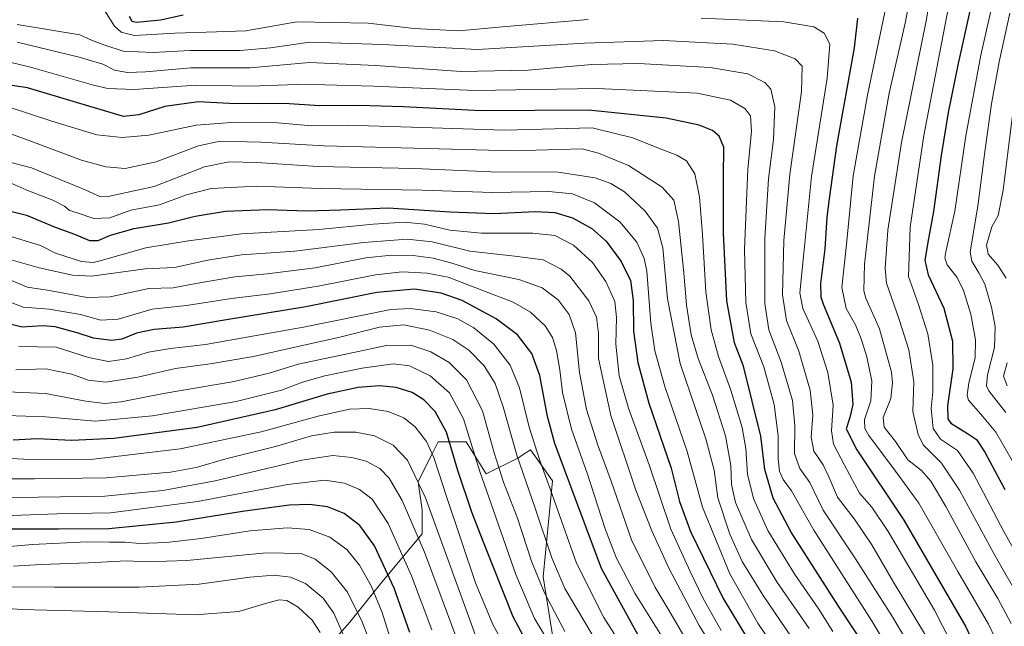
# Model space of a CAD drawing. Units: metres. Extents: x 613657 to 617089, y 4766391 to 4768762.
# Drawn here: x 615568 to 615913, y 4767313 to 4767525 of the extents above; entities that cross this region are included whole.
import ezdxf

# ---------------------------------------------------------------- set-up
doc = ezdxf.new("R2010")
doc.units = ezdxf.units.M
doc.header["$MEASUREMENT"] = 0
for name, color, linetype, lineweight in [('Arbolado forestal CxS', 92, 'Continuous', 0), ('Curva de nivel maestra', 36, 'Continuous', 30), ('Curva de nivel normal', 36, 'Continuous', 0), ('Pastizal CxS', 92, 'Continuous', 0)]:
    doc.layers.add(name, color=color, linetype=linetype, lineweight=lineweight)

# ---------------------------------------------------------------- blocks, each defined once
blk = doc.blocks.new('*U150')
at = {"layer": 'Arbolado forestal CxS', "color": 92, "linetype": 'Continuous', "lineweight": 0}
blk.add_polyline3d([(615757.1569, 4767295.8539, 1122.0142), (615751.5739, 4767330.0671, 1113.1473), (615754.8876, 4767363.7765, 1103.0905), (615749.275, 4767371.6993, 1104.9182), (615747.1573, 4767374.6881, 1105.5266), (615744.2225, 4767372.7339, 1107.8955), (615742.9355, 4767371.8777, 1108.9554), (615731.6826, 4767366.2525, 1117.7612), (615724.6508, 4767377.5011, 1120.0522), (615714.8033, 4767377.5013, 1127.07), (615712.8041, 4767373.5043, 1129.3228), (615712.1519, 4767372.2005, 1130.0246), (615707.7701, 4767363.4403, 1134.8307), (615709.1761, 4767353.5985, 1136.3139), (615709.1761, 4767345.1617, 1138.4561), (615695.1097, 4767328.2889, 1151.8407), (615683.8553, 4767314.2281, 1162.1138), (615672.6024, 4767301.5743, 1171.8016)], dxfattribs=at)
blk = doc.blocks.new('*U151')
at = {"layer": 'Pastizal CxS', "color": 92, "linetype": 'Continuous', "lineweight": 0}
blk.add_polyline3d([(615672.6024, 4767301.5743, 1171.8016), (615683.8553, 4767314.2281, 1162.1138), (615695.1097, 4767328.2889, 1151.8407), (615709.1761, 4767345.1617, 1138.4561), (615709.1761, 4767353.5985, 1136.3139), (615707.7701, 4767363.4403, 1134.8307), (615712.1519, 4767372.2005, 1130.0246), (615712.8041, 4767373.5043, 1129.3228), (615714.8033, 4767377.5013, 1127.07), (615724.6508, 4767377.5011, 1120.0522), (615731.6826, 4767366.2525, 1117.7612), (615742.9355, 4767371.8777, 1108.9554), (615744.2225, 4767372.7339, 1107.8955), (615747.1573, 4767374.6881, 1105.5266), (615749.275, 4767371.6993, 1104.9182), (615754.8876, 4767363.7765, 1103.0905), (615751.5739, 4767330.0671, 1113.1473), (615757.1569, 4767295.8539, 1122.0142)], dxfattribs=at)
blk = doc.blocks.new('*U153')
at = {"layer": 'Arbolado forestal CxS', "color": 92, "linetype": 'Continuous', "lineweight": 0}
blk.add_polyline3d([(615757.1569, 4767295.8539, 1122.0142), (615751.5739, 4767330.0671, 1113.1473), (615754.8876, 4767363.7765, 1103.0905), (615749.275, 4767371.6993, 1104.9182), (615747.1573, 4767374.6881, 1105.5266), (615744.2225, 4767372.7339, 1107.8955), (615742.9355, 4767371.8777, 1108.9554), (615731.6826, 4767366.2525, 1117.7612), (615724.6508, 4767377.5011, 1120.0522), (615714.8033, 4767377.5013, 1127.07), (615712.8041, 4767373.5043, 1129.3228), (615712.1519, 4767372.2005, 1130.0246), (615707.7701, 4767363.4403, 1134.8307), (615709.1761, 4767353.5985, 1136.3139), (615709.1761, 4767345.1617, 1138.4561), (615695.1097, 4767328.2889, 1151.8407), (615683.8553, 4767314.2281, 1162.1138), (615672.6024, 4767301.5743, 1171.8016)], dxfattribs=at)
blk = doc.blocks.new('*U156')
at = {"layer": 'Pastizal CxS', "color": 92, "linetype": 'Continuous', "lineweight": 0}
blk.add_polyline3d([(615757.1569, 4767295.8539, 1122.0142), (615751.5739, 4767330.0671, 1113.1473), (615754.8876, 4767363.7765, 1103.0905), (615749.275, 4767371.6993, 1104.9182), (615747.1573, 4767374.6881, 1105.5266), (615744.2225, 4767372.7339, 1107.8955), (615742.9355, 4767371.8777, 1108.9554), (615731.6826, 4767366.2525, 1117.7612), (615724.6508, 4767377.5011, 1120.0522), (615714.8033, 4767377.5013, 1127.07), (615712.8041, 4767373.5043, 1129.3228), (615712.1519, 4767372.2005, 1130.0246), (615707.7701, 4767363.4403, 1134.8307), (615709.1761, 4767353.5985, 1136.3139), (615709.1761, 4767345.1617, 1138.4561), (615695.1097, 4767328.2889, 1151.8407), (615683.8553, 4767314.2281, 1162.1138), (615672.6024, 4767301.5743, 1171.8016)], dxfattribs=at)
blk = doc.blocks.new('*U162')
at = {"layer": 'Curva de nivel normal', "color": 36, "linetype": 'Continuous', "lineweight": 0}
blk.add_polyline3d([(615694.1, 4767298.78, 1160), (615688.12, 4767314.37, 1160), (615683.02, 4767324.7, 1160), (615677.27, 4767331.86, 1160), (615671.66, 4767336.32, 1160), (615666.82, 4767338.27, 1160), (615654.5, 4767338.54, 1160), (615626.66, 4767335.87, 1160), (615612.45, 4767335.41, 1160), (615605.6, 4767335.76, 1160), (615592.27, 4767335.04, 1160), (615575.53, 4767334.48, 1160), (615565.96, 4767333.88, 1160)], dxfattribs=at)
blk = doc.blocks.new('*U165')
at = {"layer": 'Curva de nivel normal', "color": 36, "linetype": 'Continuous', "lineweight": 0}
blk.add_polyline3d([(615681.85, 4767309.03, 1165), (615678.29, 4767317.42, 1165), (615674.51, 4767322.68, 1165), (615668.28, 4767327.79, 1165), (615663.02, 4767330.04, 1165), (615657.27, 4767330.73, 1165), (615648.79, 4767330.03, 1165), (615631.06, 4767327.57, 1165), (615609.95, 4767326.49, 1165), (615580.31, 4767326.54, 1165), (615564.6, 4767326.59, 1165)], dxfattribs=at)
blk = doc.blocks.new('*U170')
at = {"layer": 'Curva de nivel normal', "color": 36, "linetype": 'Continuous', "lineweight": 0}
blk.add_polyline3d([(615567.27, 4767523.81, 1035), (615589.19, 4767520.12, 1035), (615593.31, 4767518.24, 1035), (615598, 4767516.49, 1035), (615604.37, 4767514.48, 1035), (615614.91, 4767514.02, 1035), (615627.93, 4767514.71, 1035), (615645.41, 4767514.71, 1035), (615656.02, 4767515.58, 1035), (615669.79, 4767517.55, 1035), (615695.31, 4767516.79, 1035), (615728.59, 4767515.03, 1035), (615766.12, 4767517.29, 1035), (615793.76, 4767518.13, 1035), (615818.08, 4767516.92, 1035), (615832.77, 4767514.54, 1035), (615840.02, 4767511.79, 1035), (615842.46, 4767509.22, 1035), (615842.2, 4767500.3, 1035), (615838.14, 4767471.23, 1035), (615836, 4767448.08, 1035), (615835.55, 4767428.95, 1035), (615836.89, 4767419.98, 1035), (615841.2, 4767409.19, 1035), (615845.26, 4767395.58, 1035), (615846.22, 4767386.86, 1035), (615845.62, 4767379.04, 1035), (615846.47, 4767374.22, 1035), (615849.74, 4767369.43, 1035), (615851.8, 4767365.19, 1035), (615854.77, 4767358.03, 1035), (615860.99, 4767350.03, 1035), (615866.83, 4767341.36, 1035), (615874.49, 4767328.27, 1035), (615885.99, 4767309.1, 1035)], dxfattribs=at)
blk = doc.blocks.new('*U172')
at = {"layer": 'Curva de nivel normal', "color": 36, "linetype": 'Continuous', "lineweight": 0}
blk.add_polyline3d([(615673.45, 4767310.6, 1170), (615670.6, 4767314.94, 1170), (615665.79, 4767319.45, 1170), (615661.74, 4767321.79, 1170), (615659.08, 4767322.05, 1170), (615654.3, 4767320.8, 1170), (615644.94, 4767317.92, 1170), (615629.6, 4767316.79, 1170), (615599.36, 4767317.8, 1170), (615568.94, 4767318.69, 1170), (615551.67, 4767319.8, 1170)], dxfattribs=at)
blk = doc.blocks.new('*U174')
at = {"layer": 'Curva de nivel normal', "color": 36, "linetype": 'Continuous', "lineweight": 0}
blk.add_polyline3d([(615853.18, 4767310.92, 1055), (615848.25, 4767318.84, 1055), (615839.89, 4767330.93, 1055), (615830.4, 4767346.4, 1055), (615825.39, 4767357.56, 1055), (615823.25, 4767366.13, 1055), (615822.64, 4767375.1, 1055), (615821.36, 4767382.54, 1055), (615817.42, 4767395.6, 1055), (615813.14, 4767407.4, 1055), (615810.49, 4767416.71, 1055), (615808.71, 4767430.04, 1055), (615807.54, 4767450.04, 1055), (615806.42, 4767463.37, 1055), (615804.84, 4767471.41, 1055), (615801.86, 4767475.93, 1055), (615798.54, 4767478, 1055), (615792.09, 4767480.37, 1055), (615783.02, 4767484.09, 1055), (615768.83, 4767487.59, 1055), (615738.12, 4767486.78, 1055), (615705.44, 4767487.79, 1055), (615682.94, 4767488.44, 1055), (615670.58, 4767488.31, 1055), (615657.2, 4767489.46, 1055), (615643.92, 4767489.52, 1055), (615629.94, 4767488.5, 1055), (615613.38, 4767484.93, 1055), (615604.04, 4767484.14, 1055), (615595.1, 4767485.13, 1055), (615579.37, 4767489.9, 1055), (615563.04, 4767495.22, 1055)], dxfattribs=at)
blk = doc.blocks.new('*U176')
at = {"layer": 'Curva de nivel normal', "color": 36, "linetype": 'Continuous', "lineweight": 0}
for points in [[(615917.01, 4767498.56, 985), (615912.89, 4767465.66, 985), (615911.1, 4767456.87, 985), (615908.95, 4767452.84, 985), (615907.02, 4767446.43, 985), (615907.61, 4767443.27, 985), (615911.04, 4767439.41, 985), (615913.9, 4767434.81, 985)], [(615914.26, 4767405.1, 985), (615912.99, 4767400.47, 985), (615914.26, 4767397.04, 985)]]:
    blk.add_polyline3d(points, dxfattribs=at)
blk = doc.blocks.new('*U177')
at = {"layer": 'Curva de nivel normal', "color": 36, "linetype": 'Continuous', "lineweight": 0}
blk.add_polyline3d([(615743.28, 4767296.55, 1130), (615734.03, 4767313.45, 1130), (615727.86, 4767328.03, 1130), (615717.96, 4767357.64, 1130), (615713.34, 4767371.95, 1130), (615710.75, 4767377.6, 1130), (615706.71, 4767382.66, 1130), (615702.79, 4767385.88, 1130), (615697.33, 4767388.1, 1130), (615690.67, 4767389.1, 1130), (615683.78, 4767388.88, 1130), (615672.74, 4767386.51, 1130), (615652.73, 4767380.92, 1130), (615624.42, 4767374.96, 1130), (615593.94, 4767371.38, 1130), (615574.27, 4767371.2, 1130), (615560.26, 4767371.83, 1130)], dxfattribs=at)
blk = doc.blocks.new('*U185')
at = {"layer": 'Curva de nivel normal', "color": 36, "linetype": 'Continuous', "lineweight": 0}
blk.add_polyline3d([(615563.27, 4767340.63, 1155), (615572.6, 4767341.48, 1155), (615591.6, 4767342.4, 1155), (615599.6, 4767342.23, 1155), (615604.94, 4767342.33, 1155), (615610.26, 4767341.82, 1155), (615619.44, 4767342.12, 1155), (615631.78, 4767343.54, 1155), (615648.84, 4767346.2, 1155), (615662.03, 4767347.34, 1155), (615669.6, 4767346.77, 1155), (615676.89, 4767344.08, 1155), (615682.75, 4767339.66, 1155), (615687.22, 4767334.23, 1155), (615691.27, 4767326.94, 1155), (615695.14, 4767317.57, 1155), (615698.61, 4767306.7, 1155)], dxfattribs=at)
blk = doc.blocks.new('*U186')
at = {"layer": 'Curva de nivel normal', "color": 36, "linetype": 'Continuous', "lineweight": 0}
blk.add_polyline3d([(615876.58, 4767298.48, 1045), (615866.94, 4767314.49, 1045), (615846.5, 4767346.46, 1045), (615838.74, 4767360.29, 1045), (615835.78, 4767364.2, 1045), (615834.46, 4767367.22, 1045), (615834.02, 4767371.44, 1045), (615834.06, 4767379.51, 1045), (615832.66, 4767390.55, 1045), (615828.97, 4767403.71, 1045), (615824.42, 4767415.28, 1045), (615822.73, 4767426.32, 1045), (615822.2, 4767444.94, 1045), (615822.62, 4767456.34, 1045), (615823.34, 4767472.9, 1045), (615824.66, 4767486.34, 1045), (615824.31, 4767491.71, 1045), (615822.34, 4767494.29, 1045), (615817.25, 4767497.3, 1045), (615805.64, 4767499.74, 1045), (615770.65, 4767501.35, 1045), (615727.82, 4767500.59, 1045), (615692.1, 4767502.21, 1045), (615675.07, 4767502.68, 1045), (615665.3, 4767502.78, 1045), (615649.05, 4767502.2, 1045), (615629.88, 4767502.52, 1045), (615608.27, 4767500.98, 1045), (615599.06, 4767501.31, 1045), (615593.94, 4767502.48, 1045), (615571.95, 4767508.82, 1045), (615558.66, 4767512.04, 1045)], dxfattribs=at)
blk = doc.blocks.new('*U188')
at = {"layer": 'Curva de nivel normal', "color": 36, "linetype": 'Continuous', "lineweight": 0}
blk.add_polyline3d([(615841.21, 4767292.71, 1070), (615826.83, 4767313.91, 1070), (615817.04, 4767331.12, 1070), (615807.46, 4767354.52, 1070), (615802.1, 4767374.09, 1070), (615794.31, 4767396.84, 1070), (615790.73, 4767409.34, 1070), (615789.39, 4767419.11, 1070), (615787.93, 4767437.31, 1070), (615787.03, 4767441.74, 1070), (615784.48, 4767447.47, 1070), (615778.55, 4767454.6, 1070), (615769.65, 4767461.27, 1070), (615761.86, 4767464.41, 1070), (615753.58, 4767465.18, 1070), (615733.83, 4767464.84, 1070), (615709.18, 4767465.67, 1070), (615673.57, 4767466.25, 1070), (615651.27, 4767467.08, 1070), (615635.27, 4767466.34, 1070), (615626.6, 4767464.1, 1070), (615617.14, 4767460.52, 1070), (615607.1, 4767458.72, 1070), (615599.67, 4767456.01, 1070), (615594.07, 4767455.74, 1070), (615588.3, 4767457.74, 1070), (615585.56, 4767458.52, 1070), (615583.86, 4767460.04, 1070), (615579.74, 4767462.24, 1070), (615570.65, 4767465.72, 1070), (615565.31, 4767468.08, 1070)], dxfattribs=at)
blk = doc.blocks.new('*U191')
at = {"layer": 'Curva de nivel normal', "color": 36, "linetype": 'Continuous', "lineweight": 0}
for points in [[(615597.1, 4767529.88, 1030), (615601.3, 4767523.22, 1030), (615603.69, 4767521.09, 1030), (615608.41, 4767519.96, 1030), (615622.45, 4767520.78, 1030), (615637.13, 4767521.24, 1030), (615647.4, 4767521.51, 1030), (615665.32, 4767524.76, 1030), (615690.32, 4767524.21, 1030), (615706.45, 4767522.42, 1030), (615722.1, 4767521.51, 1030), (615737.37, 4767522.96, 1030), (615767.39, 4767525.52, 1030)], [(615807.06, 4767526.05, 1030), (615836.05, 4767524.71, 1030), (615846.57, 4767523.02, 1030), (615850.19, 4767520.79, 1030), (615852.16, 4767516.92, 1030), (615851.15, 4767505, 1030), (615845.68, 4767470.49, 1030), (615842.9, 4767442.41, 1030), (615841.62, 4767429.7, 1030), (615842.71, 4767424.26, 1030), (615847.86, 4767412.76, 1030), (615851.42, 4767401.71, 1030), (615853.25, 4767390.37, 1030), (615852.74, 4767381.27, 1030), (615853.36, 4767376.62, 1030), (615857.25, 4767369.27, 1030), (615862.5, 4767359.42, 1030), (615866.83, 4767354.54, 1030), (615872.56, 4767346.02, 1030), (615888.8, 4767318.46, 1030), (615897.23, 4767301.98, 1030)]]:
    blk.add_polyline3d(points, dxfattribs=at)
blk = doc.blocks.new('*U192')
at = {"layer": 'Curva de nivel normal', "color": 36, "linetype": 'Continuous', "lineweight": 0}
blk.add_polyline3d([(615802.12, 4767307.48, 1090), (615795.37, 4767318.98, 1090), (615790.73, 4767326.65, 1090), (615782.6, 4767343.11, 1090), (615775.44, 4767363.63, 1090), (615770.79, 4767376.28, 1090), (615766.76, 4767388.85, 1090), (615764.4, 4767401.82, 1090), (615762.92, 4767415.68, 1090), (615760.79, 4767422.14, 1090), (615756.92, 4767427.3, 1090), (615751.31, 4767431.49, 1090), (615743.05, 4767434.39, 1090), (615727.64, 4767437.58, 1090), (615719.28, 4767440.2, 1090), (615713.09, 4767441.81, 1090), (615706, 4767442.74, 1090), (615698.51, 4767442.94, 1090), (615689.5, 4767441.94, 1090), (615671.72, 4767438.5, 1090), (615654.87, 4767436.31, 1090), (615643.57, 4767435.34, 1090), (615629.83, 4767432.93, 1090), (615621.96, 4767431.43, 1090), (615613.41, 4767431.26, 1090), (615599.82, 4767428.33, 1090), (615591.82, 4767428.06, 1090), (615577.82, 4767430.58, 1090), (615570.72, 4767431.7, 1090), (615564.4, 4767434.34, 1090)], dxfattribs=at)
blk = doc.blocks.new('*U196')
at = {"layer": 'Curva de nivel normal', "color": 36, "linetype": 'Continuous', "lineweight": 0}
blk.add_polyline3d([(615712.54, 4767311.5, 1145), (615705.49, 4767330.42, 1145), (615697.25, 4767348.83, 1145), (615691.7, 4767357.38, 1145), (615687.18, 4767360.79, 1145), (615682, 4767362.94, 1145), (615675.06, 4767363.96, 1145), (615662.08, 4767362.48, 1145), (615630.42, 4767356.57, 1145), (615599.99, 4767352.53, 1145), (615581.13, 4767352.17, 1145), (615565.48, 4767351.66, 1145)], dxfattribs=at)
blk = doc.blocks.new('*U197')
at = {"layer": 'Curva de nivel normal', "color": 36, "linetype": 'Continuous', "lineweight": 0}
blk.add_polyline3d([(615770.63, 4767306.77, 1110), (615759.25, 4767326.08, 1110), (615754.68, 4767336.74, 1110), (615748.99, 4767353.82, 1110), (615742.34, 4767372.76, 1110), (615737.66, 4767389.76, 1110), (615734.81, 4767397.9, 1110), (615730.98, 4767404.08, 1110), (615725.55, 4767409.65, 1110), (615719.95, 4767413.37, 1110), (615711.82, 4767416.58, 1110), (615702.75, 4767418.51, 1110), (615694.28, 4767417.71, 1110), (615680.34, 4767414.1, 1110), (615663.04, 4767410.35, 1110), (615650.04, 4767407.33, 1110), (615634.92, 4767404.83, 1110), (615622.68, 4767403.15, 1110), (615609.58, 4767400.18, 1110), (615598.3, 4767398.38, 1110), (615592.1, 4767399.04, 1110), (615586.4, 4767401.14, 1110), (615577.22, 4767403.07, 1110), (615566.72, 4767402.74, 1110)], dxfattribs=at)
blk = doc.blocks.new('*U198')
at = {"layer": 'Curva de nivel normal', "color": 36, "linetype": 'Continuous', "lineweight": 0}
blk.add_polyline3d([(615894.25, 4767532.43, 1005), (615885.06, 4767484.88, 1005), (615880.24, 4767452.69, 1005), (615879.67, 4767435.45, 1005), (615883.23, 4767425.62, 1005), (615886.53, 4767415.37, 1005), (615888.25, 4767404.29, 1005), (615888.26, 4767395.04, 1005), (615887.67, 4767389.2, 1005), (615888.39, 4767382.13, 1005), (615890.96, 4767378.37, 1005), (615896.89, 4767374.38, 1005), (615902.43, 4767366.48, 1005), (615913.1, 4767345.96, 1005), (615922.93, 4767328.51, 1005)], dxfattribs=at)
blk = doc.blocks.new('*U211')
at = {"layer": 'Curva de nivel normal', "color": 36, "linetype": 'Continuous', "lineweight": 0}
blk.add_polyline3d([(615816.47, 4767296.56, 1085), (615806.36, 4767313.1, 1085), (615795.72, 4767333.17, 1085), (615789.78, 4767346.2, 1085), (615784.12, 4767360.48, 1085), (615775.32, 4767386.7, 1085), (615771.01, 4767406.71, 1085), (615771.02, 4767415.59, 1085), (615770.27, 4767421.18, 1085), (615767.6, 4767426.94, 1085), (615760.93, 4767435.53, 1085), (615757.93, 4767437.98, 1085), (615751.68, 4767441.23, 1085), (615741.74, 4767442.52, 1085), (615725.92, 4767444.34, 1085), (615712.73, 4767447.6, 1085), (615703.95, 4767448.5, 1085), (615688.78, 4767447.32, 1085), (615664.55, 4767444.32, 1085), (615645.9, 4767443.01, 1085), (615634.08, 4767441.14, 1085), (615622.38, 4767438.63, 1085), (615612.04, 4767438.1, 1085), (615593.29, 4767435.51, 1085), (615586.57, 4767435.93, 1085), (615574.89, 4767438.5, 1085), (615562.62, 4767442.02, 1085)], dxfattribs=at)
blk = doc.blocks.new('*U215')
at = {"layer": 'Curva de nivel normal', "color": 36, "linetype": 'Continuous', "lineweight": 0}
blk.add_polyline3d([(615567.23, 4767517.58, 1040), (615588.92, 4767512.36, 1040), (615597.27, 4767509.92, 1040), (615601.4, 4767507.74, 1040), (615605.91, 4767506.91, 1040), (615612.24, 4767507.2, 1040), (615628.06, 4767508.56, 1040), (615648.88, 4767508.55, 1040), (615669.7, 4767510.48, 1040), (615692.8, 4767509.45, 1040), (615722.92, 4767507.27, 1040), (615746.38, 4767507.78, 1040), (615768.7, 4767509.76, 1040), (615785.08, 4767510.07, 1040), (615810.2, 4767508.69, 1040), (615823.36, 4767506.46, 1040), (615829.39, 4767503.48, 1040), (615831.42, 4767501.17, 1040), (615832.88, 4767494.9, 1040), (615832.33, 4767483.41, 1040), (615830.61, 4767469.7, 1040), (615829.34, 4767448.8, 1040), (615829.28, 4767426.01, 1040), (615830.78, 4767416.68, 1040), (615835.07, 4767405.36, 1040), (615839.04, 4767392, 1040), (615839.88, 4767383.12, 1040), (615839.77, 4767373.39, 1040), (615841.62, 4767368.09, 1040), (615845.07, 4767363.16, 1040), (615849.8, 4767353.54, 1040), (615861.08, 4767336.46, 1040), (615874.08, 4767316.06, 1040), (615881.65, 4767303.21, 1040)], dxfattribs=at)
blk = doc.blocks.new('*U221')
at = {"layer": 'Curva de nivel normal', "color": 36, "linetype": 'Continuous', "lineweight": 0}
blk.add_polyline3d([(615794.9, 4767306.62, 1095), (615783.79, 4767324.4, 1095), (615777.18, 4767336.96, 1095), (615773.32, 4767346.96, 1095), (615767.12, 4767366.07, 1095), (615761.55, 4767381.86, 1095), (615758.46, 4767394.75, 1095), (615757.52, 4767402.66, 1095), (615756.34, 4767409.44, 1095), (615754.92, 4767414, 1095), (615752.31, 4767418.11, 1095), (615747.13, 4767422.98, 1095), (615741.16, 4767426.4, 1095), (615729.52, 4767430.82, 1095), (615718.37, 4767435.24, 1095), (615710.97, 4767436.61, 1095), (615702.17, 4767437.1, 1095), (615692.8, 4767436.03, 1095), (615672.74, 4767432.02, 1095), (615655.95, 4767429.3, 1095), (615642.32, 4767427.68, 1095), (615626.62, 4767425.24, 1095), (615614.53, 4767423.99, 1095), (615602.59, 4767420.51, 1095), (615596.58, 4767420.14, 1095), (615589.45, 4767422.07, 1095), (615578.42, 4767423.97, 1095), (615569.34, 4767424.68, 1095), (615562.26, 4767427.37, 1095)], dxfattribs=at)
blk = doc.blocks.new('*U223')
at = {"layer": 'Curva de nivel normal', "color": 36, "linetype": 'Continuous', "lineweight": 0}
blk.add_polyline3d([(615782.63, 4767300.67, 1105), (615772.86, 4767315.9, 1105), (615763.3, 4767334.95, 1105), (615754.25, 4767360.61, 1105), (615750.4, 4767370.95, 1105), (615746.68, 4767382.62, 1105), (615743.36, 4767396.37, 1105), (615740.04, 4767404.37, 1105), (615734.34, 4767411.71, 1105), (615727.36, 4767417.48, 1105), (615721.66, 4767420.64, 1105), (615714.06, 4767423.07, 1105), (615705.01, 4767424.26, 1105), (615698.28, 4767423.87, 1105), (615667.6, 4767417.69, 1105), (615633.27, 4767411.63, 1105), (615620.94, 4767410.15, 1105), (615613.27, 4767408.84, 1105), (615605.6, 4767406.52, 1105), (615599.27, 4767405.6, 1105), (615592.27, 4767406.99, 1105), (615580.94, 4767410.68, 1105), (615567.82, 4767410.85, 1105)], dxfattribs=at)
blk = doc.blocks.new('*U224')
at = {"layer": 'Curva de nivel normal', "color": 36, "linetype": 'Continuous', "lineweight": 0}
blk.add_polyline3d([(615759.23, 4767310.97, 1115), (615751.97, 4767324.69, 1115), (615747.59, 4767335.58, 1115), (615742.68, 4767350.66, 1115), (615737.75, 4767363.28, 1115), (615734.4, 4767373.61, 1115), (615730.34, 4767388.31, 1115), (615724.73, 4767399.19, 1115), (615718.72, 4767405.24, 1115), (615712.25, 4767409.01, 1115), (615705.26, 4767411.38, 1115), (615696.73, 4767411.25, 1115), (615679.65, 4767407.6, 1115), (615665.78, 4767404.71, 1115), (615655.6, 4767401.49, 1115), (615643.29, 4767398.65, 1115), (615618.51, 4767394.46, 1115), (615603.72, 4767391.49, 1115), (615597.92, 4767390.87, 1115), (615591.27, 4767391.76, 1115), (615577.12, 4767394.45, 1115), (615563.81, 4767395.02, 1115)], dxfattribs=at)
blk = doc.blocks.new('*U230')
at = {"layer": 'Curva de nivel normal', "color": 36, "linetype": 'Continuous', "lineweight": 0}
blk.add_polyline3d([(615562.94, 4767357.86, 1140), (615574.6, 4767358.03, 1140), (615597.99, 4767358.44, 1140), (615618.26, 4767360.35, 1140), (615636.64, 4767363.84, 1140), (615667.02, 4767370.99, 1140), (615677.94, 4767372.72, 1140), (615684.6, 4767372.01, 1140), (615689.56, 4767370.66, 1140), (615694.42, 4767368.11, 1140), (615697.63, 4767364.77, 1140), (615702.24, 4767356.91, 1140), (615710.07, 4767338.76, 1140), (615721.01, 4767309.36, 1140)], dxfattribs=at)
blk = doc.blocks.new('*U232')
at = {"layer": 'Curva de nivel normal', "color": 36, "linetype": 'Continuous', "lineweight": 0}
blk.add_polyline3d([(615729.22, 4767306.03, 1135), (615710.42, 4767357.77, 1135), (615704.02, 4767371.02, 1135), (615699.04, 4767376.3, 1135), (615692.51, 4767379.6, 1135), (615685.97, 4767380.9, 1135), (615678.36, 4767380.81, 1135), (615670.42, 4767379.55, 1135), (615657.8, 4767375.88, 1135), (615640.38, 4767371.48, 1135), (615629.98, 4767368.45, 1135), (615620.98, 4767366.8, 1135), (615598.45, 4767364.81, 1135), (615573.27, 4767364.53, 1135), (615562.83, 4767364.5, 1135)], dxfattribs=at)
blk = doc.blocks.new('*U233')
at = {"layer": 'Curva de nivel normal', "color": 36, "linetype": 'Continuous', "lineweight": 0}
blk.add_polyline3d([(615915.23, 4767527.71, 990), (615911.54, 4767510.7, 990), (615908.79, 4767495.92, 990), (615906.58, 4767480.1, 990), (615903.98, 4767460.06, 990), (615901.3, 4767444.08, 990), (615901.89, 4767440.78, 990), (615904.32, 4767436.75, 990), (615906.41, 4767432.71, 990), (615908.83, 4767424.71, 990), (615910.06, 4767417.93, 990), (615909.91, 4767410.52, 990), (615907.42, 4767400.96, 990), (615907.07, 4767397.05, 990), (615907.86, 4767395.3, 990), (615913.78, 4767387.71, 990)], dxfattribs=at)
blk = doc.blocks.new('*U234')
at = {"layer": 'Curva de nivel normal', "color": 36, "linetype": 'Continuous', "lineweight": 0}
blk.add_polyline3d([(615889.1, 4767544.03, 1010), (615885.89, 4767525.05, 1010), (615877.22, 4767482.38, 1010), (615872.5, 4767451.71, 1010), (615871.55, 4767438.4, 1010), (615871.97, 4767433.04, 1010), (615876.42, 4767420.37, 1010), (615879.86, 4767409.71, 1010), (615881.58, 4767398.52, 1010), (615881.21, 4767388.12, 1010), (615883.07, 4767380.01, 1010), (615884.8, 4767376.44, 1010), (615891.27, 4767369.92, 1010), (615897.6, 4767360.56, 1010), (615909.69, 4767338.08, 1010), (615918.96, 4767321.98, 1010)], dxfattribs=at)
blk = doc.blocks.new('*U235')
at = {"layer": 'Curva de nivel normal', "color": 36, "linetype": 'Continuous', "lineweight": 0}
blk.add_polyline3d([(615844.88, 4767311.95, 1060), (615833.57, 4767328.32, 1060), (615824.64, 4767343.24, 1060), (615819.1, 4767356.19, 1060), (615817.66, 4767362.45, 1060), (615817.45, 4767369.18, 1060), (615815.52, 4767379.62, 1060), (615811.04, 4767393.82, 1060), (615805.96, 4767406.67, 1060), (615803.57, 4767415.03, 1060), (615801.87, 4767425.37, 1060), (615800.94, 4767436.71, 1060), (615799.05, 4767454.76, 1060), (615797.39, 4767462.22, 1060), (615793.36, 4767466.79, 1060), (615781.56, 4767474.37, 1060), (615771.08, 4767478.67, 1060), (615765.28, 4767480.14, 1060), (615741.06, 4767479.51, 1060), (615710.82, 4767480.3, 1060), (615674.74, 4767481.26, 1060), (615652.65, 4767482.58, 1060), (615638.35, 4767482.83, 1060), (615630.76, 4767481.2, 1060), (615615.94, 4767475.59, 1060), (615605.07, 4767473.26, 1060), (615598.28, 4767473.91, 1060), (615589.83, 4767476.21, 1060), (615571.96, 4767482.88, 1060), (615554.56, 4767489.21, 1060)], dxfattribs=at)
blk = doc.blocks.new('*U240')
at = {"layer": 'Curva de nivel normal', "color": 36, "linetype": 'Continuous', "lineweight": 0}
blk.add_polyline3d([(615814.02, 4767311.27, 1080), (615807.7, 4767322.58, 1080), (615803.2, 4767331.95, 1080), (615796.35, 4767346.83, 1080), (615788.76, 4767369.42, 1080), (615781.55, 4767389.23, 1080), (615778.3, 4767400.59, 1080), (615777.05, 4767411.71, 1080), (615777.32, 4767421.04, 1080), (615776.72, 4767426.69, 1080), (615773.64, 4767433.73, 1080), (615768.96, 4767440.3, 1080), (615762.24, 4767446.39, 1080), (615755.76, 4767449.86, 1080), (615747.95, 4767450.68, 1080), (615729.95, 4767450.59, 1080), (615718.95, 4767451.73, 1080), (615710.05, 4767453.82, 1080), (615703.03, 4767454.49, 1080), (615692.04, 4767453.76, 1080), (615672.94, 4767451.92, 1080), (615645.87, 4767450.4, 1080), (615627.32, 4767447.92, 1080), (615612.3, 4767445.46, 1080), (615596.7, 4767441.08, 1080), (615593.83, 4767440.37, 1080), (615589.76, 4767440.68, 1080), (615580.72, 4767443.61, 1080), (615575.38, 4767446.35, 1080), (615563.15, 4767450.05, 1080)], dxfattribs=at)
blk = doc.blocks.new('*U242')
at = {"layer": 'Curva de nivel normal', "color": 36, "linetype": 'Continuous', "lineweight": 0}
blk.add_polyline3d([(615881.52, 4767540.02, 1015), (615878.52, 4767524.24, 1015), (615872.9, 4767499.71, 1015), (615867.74, 4767470.59, 1015), (615864.33, 4767439.74, 1015), (615864.02, 4767430.45, 1015), (615864.71, 4767427.8, 1015), (615869.54, 4767417.06, 1015), (615873.7, 4767401.9, 1015), (615874.13, 4767398.16, 1015), (615873.48, 4767392.68, 1015), (615870.88, 4767385.96, 1015), (615871.19, 4767382.6, 1015), (615875.1, 4767377.58, 1015), (615879.51, 4767371.17, 1015), (615884.24, 4767367.38, 1015), (615887.58, 4767363.66, 1015), (615892.77, 4767354.84, 1015), (615903.3, 4767335.35, 1015), (615910.99, 4767322.53, 1015), (615915.72, 4767313.79, 1015)], dxfattribs=at)
blk = doc.blocks.new('*U249')
at = {"layer": 'Curva de nivel normal', "color": 36, "linetype": 'Continuous', "lineweight": 0}
blk.add_polyline3d([(615909.07, 4767530.54, 995), (615905.08, 4767513, 995), (615899.82, 4767484.71, 995), (615896, 4767458.37, 995), (615892.8, 4767444.04, 995), (615892.46, 4767441.95, 995), (615893.26, 4767439.48, 995), (615896.74, 4767435.05, 995), (615898.99, 4767430.51, 995), (615901.52, 4767422.27, 995), (615903.24, 4767413.26, 995), (615903.08, 4767406.94, 995), (615900.84, 4767398.13, 995), (615900.25, 4767393.81, 995), (615900.73, 4767392.11, 995), (615905.11, 4767387.21, 995), (615910.28, 4767380.88, 995), (615917.42, 4767368.42, 995)], dxfattribs=at)
blk = doc.blocks.new('*U251')
at = {"layer": 'Curva de nivel normal', "color": 36, "linetype": 'Continuous', "lineweight": 0}
blk.add_polyline3d([(615871.37, 4767528.13, 1020), (615865.29, 4767499.04, 1020), (615860.35, 4767470.76, 1020), (615857.94, 4767446.63, 1020), (615856.36, 4767431.55, 1020), (615857.9, 4767424.26, 1020), (615861.07, 4767418.49, 1020), (615863.16, 4767413.58, 1020), (615865.15, 4767407.23, 1020), (615866.9, 4767398.68, 1020), (615866.49, 4767391.78, 1020), (615864.25, 4767385.32, 1020), (615864.34, 4767382.17, 1020), (615865.8, 4767379.63, 1020), (615875.12, 4767367.14, 1020), (615883.29, 4767355.91, 1020), (615897.05, 4767332.04, 1020), (615907.76, 4767313.48, 1020), (615912.64, 4767303.24, 1020), (615913.61, 4767296.13, 1020), (615913.06, 4767285.8, 1020), (615912.84, 4767269.2, 1020), (615913.7, 4767258.59, 1020)], dxfattribs=at)
blk = doc.blocks.new('*U254')
at = {"layer": 'Curva de nivel normal', "color": 36, "linetype": 'Continuous', "lineweight": 0}
blk.add_polyline3d([(615557.27, 4767477.34, 1065), (615572.27, 4767473.48, 1065), (615590.27, 4767466.12, 1065), (615596.22, 4767463.43, 1065), (615598.6, 4767463.31, 1065), (615615.27, 4767466.95, 1065), (615632.88, 4767473.9, 1065), (615641.6, 4767475.66, 1065), (615651.27, 4767475.43, 1065), (615672.6, 4767474.05, 1065), (615706.55, 4767473.25, 1065), (615733.37, 4767472.12, 1065), (615756.86, 4767471.96, 1065), (615769.86, 4767470.04, 1065), (615775.3, 4767468.06, 1065), (615780.12, 4767465.06, 1065), (615787.41, 4767458.38, 1065), (615791.73, 4767452.42, 1065), (615793.53, 4767445.48, 1065), (615795.21, 4767427.64, 1065), (615799.67, 4767404.89, 1065), (615808.66, 4767378.52, 1065), (615811.55, 4767367.5, 1065), (615812.86, 4767357.88, 1065), (615817.02, 4767345.1, 1065), (615821.4, 4767335.48, 1065), (615828.77, 4767323.52, 1065), (615842.7, 4767303.11, 1065)], dxfattribs=at)
blk = doc.blocks.new('*U255')
at = {"layer": 'Curva de nivel maestra', "color": 36, "linetype": 'Continuous', "lineweight": 30}
blk.add_polyline3d([(615785.61, 4767308.37, 1100), (615772.11, 4767333.08, 1100), (615761.34, 4767361.8, 1100), (615755.69, 4767376.92, 1100), (615753.18, 4767386.3, 1100), (615750.47, 4767400.74, 1100), (615747.62, 4767408.45, 1100), (615742.64, 4767415, 1100), (615735.2, 4767420.63, 1100), (615723.19, 4767427.04, 1100), (615715.88, 4767429.64, 1100), (615706.57, 4767431, 1100), (615693.34, 4767429.86, 1100), (615668.4, 4767424.79, 1100), (615640.6, 4767420.22, 1100), (615625.44, 4767417.7, 1100), (615615.27, 4767416.88, 1100), (615609.1, 4767415.52, 1100), (615603.94, 4767413.44, 1100), (615600.27, 4767412.97, 1100), (615593.94, 4767413.77, 1100), (615588.27, 4767415.72, 1100), (615580.6, 4767417.81, 1100), (615576.27, 4767418.08, 1100), (615568.94, 4767417.71, 1100), (615558.6, 4767420.29, 1100)], dxfattribs=at)
blk = doc.blocks.new('*U262')
at = {"layer": 'Curva de nivel maestra', "color": 36, "linetype": 'Continuous', "lineweight": 30}
for points in [[(615606.45, 4767526.73, 1025), (615607.47, 4767524.94, 1025), (615609.01, 4767524.63, 1025), (615617.42, 4767525.44, 1025), (615625.47, 4767527.23, 1025)], [(615861.83, 4767526.02, 1025), (615860.71, 4767515.66, 1025), (615854.44, 4767481.19, 1025), (615851.9, 4767462.65, 1025), (615851.12, 4767456.2, 1025), (615850.36, 4767445.1, 1025), (615848.84, 4767432.92, 1025), (615848.97, 4767428.17, 1025), (615849.88, 4767425.5, 1025), (615855.54, 4767412.1, 1025), (615859.57, 4767398.35, 1025), (615860.15, 4767390.53, 1025), (615859.17, 4767386.03, 1025), (615857.9, 4767381.99, 1025), (615861.54, 4767374.69, 1025), (615878.02, 4767350.03, 1025), (615899.83, 4767312.61, 1025), (615906.43, 4767298.06, 1025), (615907.25, 4767291.74, 1025), (615906.91, 4767282.73, 1025), (615906.99, 4767268.52, 1025), (615908.84, 4767254.34, 1025), (615913.13, 4767240.38, 1025), (615916.96, 4767235.5, 1025)]]:
    blk.add_polyline3d(points, dxfattribs=at)
blk = doc.blocks.new('*U264')
at = {"layer": 'Curva de nivel maestra', "color": 36, "linetype": 'Continuous', "lineweight": 30}
blk.add_polyline3d([(615704.83, 4767310.58, 1150), (615699.4, 4767326.16, 1150), (615692.54, 4767340.97, 1150), (615687.4, 4767348.16, 1150), (615681.9, 4767352.32, 1150), (615675.97, 4767354.65, 1150), (615669.68, 4767355.44, 1150), (615662.62, 4767355.22, 1150), (615646.19, 4767353.08, 1150), (615623.01, 4767349.24, 1150), (615599.41, 4767346.97, 1150), (615581.71, 4767346.8, 1150), (615562.72, 4767346.81, 1150)], dxfattribs=at)
blk = doc.blocks.new('*U270')
at = {"layer": 'Curva de nivel maestra', "color": 36, "linetype": 'Continuous', "lineweight": 30}
blk.add_polyline3d([(615901.48, 4767529.65, 1000), (615897.13, 4767510.11, 1000), (615893.58, 4767492.97, 1000), (615891.11, 4767477.85, 1000), (615888.48, 4767458.23, 1000), (615886.7, 4767448.78, 1000), (615885.47, 4767441.2, 1000), (615886.62, 4767436.02, 1000), (615892.05, 4767424.37, 1000), (615895.12, 4767412.8, 1000), (615895.26, 4767403.06, 1000), (615893.38, 4767390.13, 1000), (615893.52, 4767385.47, 1000), (615894.55, 4767384.06, 1000), (615900.38, 4767380.43, 1000), (615903.52, 4767378.26, 1000), (615906.49, 4767373.78, 1000), (615913.44, 4767360.7, 1000)], dxfattribs=at)
blk = doc.blocks.new('*U273')
at = {"layer": 'Curva de nivel maestra', "color": 36, "linetype": 'Continuous', "lineweight": 30}
blk.add_polyline3d([(615865.94, 4767303.55, 1050), (615855.19, 4767319.83, 1050), (615838.61, 4767345.75, 1050), (615832.25, 4767357.76, 1050), (615829.32, 4767367.77, 1050), (615827.89, 4767379.5, 1050), (615821.82, 4767404.04, 1050), (615818.73, 4767412.12, 1050), (615816.03, 4767426.92, 1050), (615814.83, 4767450.62, 1050), (615814.87, 4767470.27, 1050), (615814.99, 4767480.83, 1050), (615813.31, 4767484.64, 1050), (615810.95, 4767486.64, 1050), (615806.36, 4767488.52, 1050), (615794.74, 4767490.9, 1050), (615767.5, 4767493.73, 1050), (615729.92, 4767493.55, 1050), (615702.62, 4767494.86, 1050), (615686.83, 4767495.42, 1050), (615673.27, 4767495.32, 1050), (615660.88, 4767496.14, 1050), (615652.2, 4767495.94, 1050), (615641.57, 4767496.05, 1050), (615630.81, 4767496.64, 1050), (615619.03, 4767494.99, 1050), (615609.88, 4767492.13, 1050), (615604.54, 4767491.55, 1050), (615597.49, 4767493.69, 1050), (615587.97, 4767496.4, 1050), (615570.83, 4767501.6, 1050), (615562.36, 4767502.84, 1050)], dxfattribs=at)
blk = doc.blocks.new('*U274')
at = {"layer": 'Curva de nivel maestra', "color": 36, "linetype": 'Continuous', "lineweight": 30}
blk.add_polyline3d([(615559.52, 4767459.63, 1075), (615570.47, 4767456.92, 1075), (615580.49, 4767452.69, 1075), (615587.27, 4767450.29, 1075), (615592.6, 4767448.08, 1075), (615595.6, 4767448.03, 1075), (615599.94, 4767449.91, 1075), (615608.28, 4767452.25, 1075), (615620.31, 4767454.23, 1075), (615629.61, 4767456.64, 1075), (615640.27, 4767458.39, 1075), (615654.94, 4767458.88, 1075), (615668.69, 4767458.51, 1075), (615680.64, 4767458.79, 1075), (615697.15, 4767459.54, 1075), (615718.98, 4767458.09, 1075), (615734.28, 4767457.54, 1075), (615748.96, 4767458.18, 1075), (615755.75, 4767457.85, 1075), (615761.93, 4767456.01, 1075), (615768.69, 4767452.24, 1075), (615773.66, 4767447.86, 1075), (615779, 4767440.66, 1075), (615782.22, 4767434.08, 1075), (615783.2, 4767427.04, 1075), (615783.31, 4767416.26, 1075), (615784.76, 4767405.25, 1075), (615788.63, 4767391.06, 1075), (615796.51, 4767368.26, 1075), (615799.46, 4767356.55, 1075), (615803.25, 4767346, 1075), (615814.76, 4767322.5, 1075), (615826.2, 4767303.54, 1075)], dxfattribs=at)

msp = doc.modelspace()

# ---------------------------------------------------------------- linework, layer by layer
at = {"layer": 'Curva de nivel maestra', "color": 36, "linetype": 'Continuous', "lineweight": 30}
msp.add_polyline3d([(615746.67, 4767305.58, 1125), (615741.12, 4767316.12, 1125), (615730.46, 4767342.88, 1125), (615726.67, 4767352.76, 1125), (615721.72, 4767367.43, 1125), (615717.69, 4767380.8, 1125), (615713.78, 4767388.12, 1125), (615709.81, 4767392.24, 1125), (615705.7, 4767394.8, 1125), (615700.14, 4767396.56, 1125), (615694.24, 4767397.13, 1125), (615686.82, 4767396.52, 1125), (615675.94, 4767394.13, 1125), (615657.62, 4767388.63, 1125), (615630.33, 4767382.54, 1125), (615601.17, 4767378.61, 1125), (615586.4, 4767377.97, 1125), (615574.19, 4767378.48, 1125), (615565.8, 4767378.07, 1125)], dxfattribs=at)
at = {"layer": 'Curva de nivel normal', "color": 36, "linetype": 'Continuous', "lineweight": 0}
msp.add_polyline3d([(615754.32, 4767306, 1120), (615748.55, 4767315.49, 1120), (615741.99, 4767330.98, 1120), (615735.17, 4767350.71, 1120), (615729.28, 4767367.42, 1120), (615723.65, 4767385.52, 1120), (615718.78, 4767394.62, 1120), (615712.04, 4767400.57, 1120), (615704.74, 4767404.16, 1120), (615699.05, 4767404.81, 1120), (615688.2, 4767403.3, 1120), (615675.12, 4767400.64, 1120), (615667.29, 4767398.39, 1120), (615659.84, 4767395.6, 1120), (615643.96, 4767391.64, 1120), (615614.7, 4767386.61, 1120), (615594.74, 4767384.76, 1120), (615577.13, 4767386.2, 1120), (615563.32, 4767386.71, 1120)], dxfattribs=at)

# ---------------------------------------------------------------- block references
at = {"layer": 'Arbolado forestal CxS', "color": 92, "linetype": 'Continuous', "lineweight": 0}
for name in ['*U150', '*U153']:
    msp.add_blockref(name, (0, 0), dxfattribs=at)
at = {"layer": 'Curva de nivel maestra', "color": 36, "linetype": 'Continuous', "lineweight": 30}
for name in ['*U255', '*U274', '*U262', '*U273', '*U270', '*U264']:
    msp.add_blockref(name, (0, 0), dxfattribs=at)
at = {"layer": 'Curva de nivel normal', "color": 36, "linetype": 'Continuous', "lineweight": 0}
for name in ['*U192', '*U221', '*U223', '*U197', '*U224', '*U188', '*U240', '*U211', '*U198', '*U234', '*U242', '*U251', '*U191', '*U170', '*U215', '*U186', '*U174', '*U235', '*U254', '*U176', '*U233', '*U249', '*U177', '*U232', '*U230', '*U196', '*U185', '*U162', '*U165', '*U172']:
    msp.add_blockref(name, (0, 0), dxfattribs=at)
at = {"layer": 'Pastizal CxS', "color": 92, "linetype": 'Continuous', "lineweight": 0}
for name in ['*U151', '*U156']:
    msp.add_blockref(name, (0, 0), dxfattribs=at)

doc.saveas('drawing.dxf')
